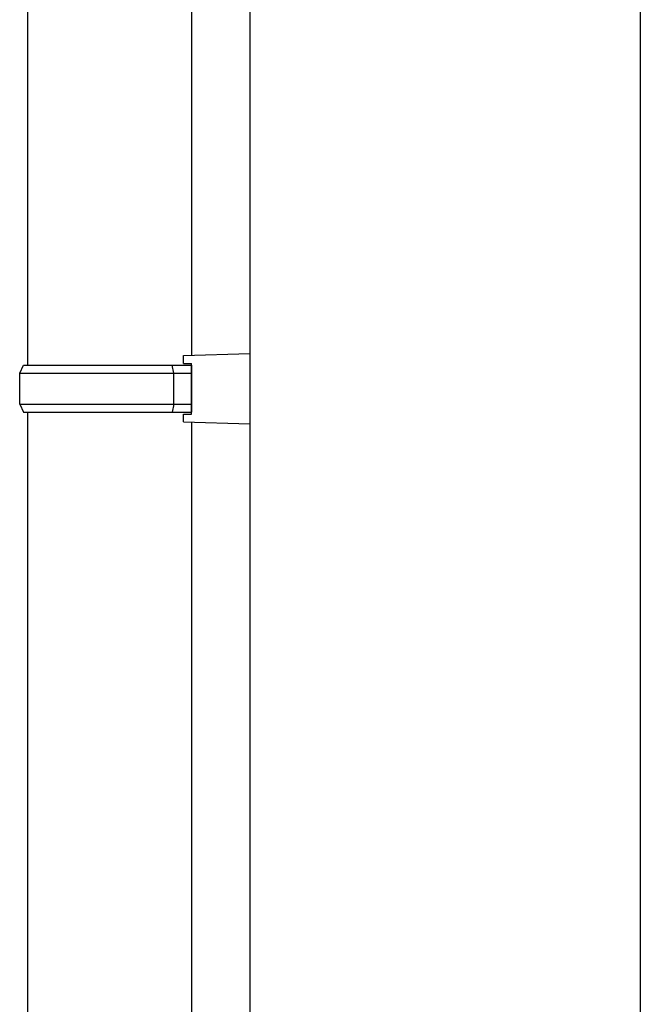
# Model space of a CAD drawing. Extents: x 0 to 17500, y 0 to 26302.
# Drawn here: x 13860 to 14019, y 9898 to 10150 of the extents above; entities that cross this region are included whole.
import ezdxf

# ---------------------------------------------------------------- set-up
doc = ezdxf.new("R2010")
doc.units = 0
doc.layers.add('YKK_A1', color=4, linetype='CONTINUOUS', lineweight=30)

msp = doc.modelspace()

# ---------------------------------------------------------------- linework, layer by layer
at = {"layer": 'YKK_A1'}
for p, q in [((13918.64, 10347), (13918.64, 7749.28)), ((14018.64, 10347), (14018.64, 7749.27)), ((13861.64, 10332.99), (13861.64, 10061.92)), ((13903.64, 10332.99), (13903.64, 10064.48)), ((13901.64, 10064.42), (13918.64, 10064.92)), ((13901.64, 10062.42), (13901.64, 10064.42)), ((13918.64, 10064.92), (13918.64, 10046.92)), ((13859.64, 10059.92), (13860.64, 10061.92)), ((13860.64, 10061.92), (13903.64, 10061.92)), ((13899.17, 10059.92), (13898.74, 10061.92)), ((13901.64, 10062.42), (13903.64, 10062.42)), ((13903.64, 10049.42), (13903.64, 10062.42)), ((13903.64, 10061.92), (13903.64, 10049.92)), ((13859.64, 10059.92), (13903.64, 10059.92)), ((13859.64, 10051.92), (13859.64, 10059.92)), ((13899.17, 10051.92), (13899.17, 10059.92)), ((13859.64, 10051.92), (13903.64, 10051.92)), ((13859.64, 10051.92), (13860.64, 10049.92)), ((13899.17, 10051.92), (13898.74, 10049.92)), ((13860.64, 10049.92), (13903.64, 10049.92)), ((13861.64, 10049.92), (13861.64, 9083.96)), ((13901.64, 10049.42), (13903.64, 10049.42)), ((13901.64, 10047.42), (13901.64, 10049.42)), ((13901.64, 10047.42), (13918.64, 10046.92)), ((13903.64, 10047.36), (13903.64, 9086.52))]:
    msp.add_line(p, q, dxfattribs=at)

doc.saveas('drawing.dxf')
